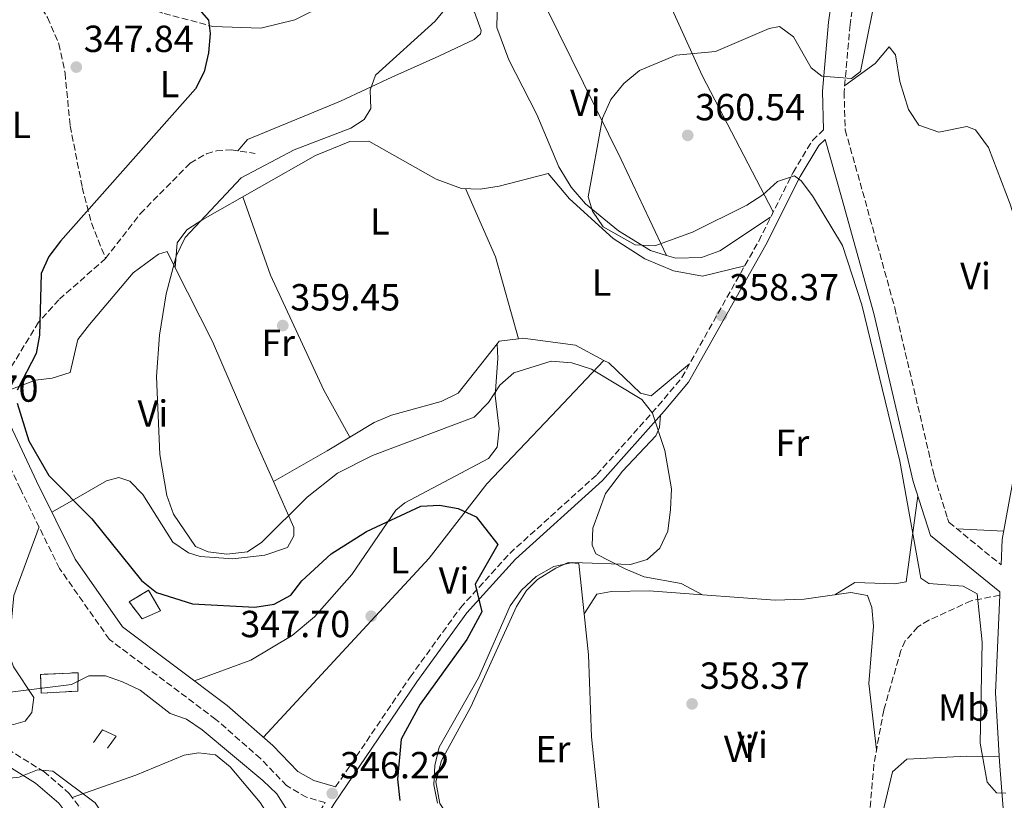
# Model space of a CAD drawing. Units: metres. Extents: x 584015 to 587475, y 4691926 to 4694280.
# Drawn here: x 587035 to 587296, y 4692722 to 4692929 of the extents above; entities that cross this region are included whole.
import ezdxf
from ezdxf.enums import TextEntityAlignment as Align

# ---------------------------------------------------------------- set-up
doc = ezdxf.new("R2010")
doc.units = ezdxf.units.M
doc.header["$MEASUREMENT"] = 0
doc.linetypes.add('DGN Style 3', pattern=[2.435890702152634, 1.739921930109024, -0.6959687720436097])
for name, color, linetype, lineweight in [('Camino', 7, 'DGN Style 3', 0), ('construcción   en ruinas', 1, 'Continuous', 0), ('contrucción  en ruinas', 1, 'DGN Style 3', 13), ('Cota de punto acotado terreno', 7, 'Continuous', 0), ('Curva de nivel directora', 30, 'Continuous', 30), ('Curva de nivel intermedia', 30, 'Continuous', 0), ('Estanque', 4, 'Continuous', 0), ('Etiqueta de uso rústico', 92, 'Continuous', 0), ('Línea  de muro-pared o tapia', 1, 'Continuous', 13), ('Línea de cambio de uso (parcela vista)', 92, 'Continuous', 0), ('Margen derecho', 7, 'Continuous', 0), ('Punto acotado terreno (símbolo)', 7, 'Continuous', 0), ('Senda', 7, 'DGN Style 3', 0)]:
    doc.layers.add(name, color=color, linetype=linetype, lineweight=lineweight)
doc.styles.add('Style-Arial', font='arial.ttf')

# ---------------------------------------------------------------- blocks, each defined once
blk = doc.blocks.new('5PATER')
at = {"layer": 'Estanque', "linetype": 'Continuous', "lineweight": 0}
h = blk.add_hatch(color=51, dxfattribs=at)
edge = h.paths.add_edge_path()
edge.add_ellipse((0, 0), major_axis=(-0.1095731443231308, -0.1110710700762829), ratio=0.9994222409660317, start_angle=0, end_angle=360)

msp = doc.modelspace()

# ---------------------------------------------------------------- linework, layer by layer
at = {"layer": 'Camino', "color": 7, "linetype": 'DGN Style 3', "lineweight": 0}
for points in [[(587268.2699999989, 4693031.989999999, 354.7599999999949), (587268.28, 4693028.320000002, 355.2400000000052), (587267.14, 4693014.960000001, 356.3899999999995), (587264.089999999, 4692989.120000003, 357.1000000000058), (587255.0799999969, 4692927.449999999, 359.5700000000071), (587253.4999999988, 4692909.59, 359.9400000000024), (587253.7899999993, 4692899.500000001, 360.4299999999931), (587258.4099999995, 4692883.170000004, 361.3300000000018), (587266.949999998, 4692852.27, 360.6399999999995), (587277.4100000008, 4692807.699999999, 360.4499999999972), (587280.9400000002, 4692796.390000002, 360.4499999999972), (587281.2999999999, 4692795.390000001, 360.4499999999972), (587295.1400000001, 4692784.100000002, 360.6199999999956)], [(587118.6399999991, 4692725.170000002, 346.5800000000016), (587138.4200000004, 4692754.350000002, 348.3099999999976), (587151.7499999988, 4692772.719999999, 349.9700000000012), (587164.8400000003, 4692787.149999999, 350.8500000000058), (587187.9099999996, 4692808.039999999, 353.550000000003), (587204.1799999995, 4692826.280000003, 355.5800000000019), (587210.4800000004, 4692833.809999999, 357.5599999999978), (587230.8500000018, 4692870.010000002, 359.4700000000012), (587239.9600000002, 4692888.210000001, 360.6499999999942), (587245.1200000013, 4692896.730000001, 360.4799999999961), (587248.019999998, 4692899.489999999, 360.3399999999967)], [(587017.1799999997, 4692744.230000001, 343.8899999999995), (587041.2800000017, 4692729.250000002, 340.7100000000065), (587048.0199999985, 4692723.449999999, 340.0299999999988), (587054.8299999969, 4692714.350000001, 339.9900000000052), (587058.839999999, 4692706.330000003, 340.0700000000071), (587062.3299999982, 4692693.84, 340.8999999999942), (587073.8099999981, 4692693.330000003, 341.8800000000047), (587093.909999999, 4692693.84, 344.4100000000036), (587104.4799999993, 4692695.02, 345.1699999999984), (587105.1599999988, 4692698.850000003, 345.949999999997), (587108.2399999988, 4692708.170000002, 345.7400000000054), (587115.8799999986, 4692721.010000003, 346.6300000000046), (587110.969999998, 4692722.430000001, 346.7799999999989), (587105.6700000007, 4692725.520000001, 346.6499999999941), (587098.7500000005, 4692732.730000001, 345.929999999993), (587086.8999999973, 4692743.109999999, 345.5899999999966), (587058.6600000003, 4692764.310000001, 348.1300000000047), (587045.4300000002, 4692783.160000003, 349.1399999999995), (587035.0399999989, 4692804.239999999, 350.0399999999936), (587026.7399999974, 4692822.080000003, 349.7400000000052)]]:
    msp.add_polyline3d(points, dxfattribs=at)
at = {"layer": 'construcción   en ruinas', "color": 1, "linetype": 'Continuous', "lineweight": 0}
for points in [[(587072.1900000004, 4692771.939999999, 352.179999999993), (587067.3799999999, 4692769.789999999, 350.8300000000018), (587063.9100000003, 4692774.27, 351), (587069.0099999999, 4692777.369999999, 352.179999999993)], [(587050.2800000003, 4692750.630000001, 347.9600000000065), (587040.5899999999, 4692750.029999999, 348.1300000000047), (587040.4100000003, 4692755.029999999, 348.9700000000012), (587050.4199999999, 4692755.5, 349.1399999999995)]]:
    msp.add_polyline3d(points, close=True, dxfattribs=at)
at = {"layer": 'contrucción  en ruinas', "color": 1, "linetype": 'DGN Style 3', "lineweight": 13}
for points in [[(587067.3799999999, 4692769.789999999, 350.8300000000018), (587063.9100000003, 4692774.27, 351), (587069.0099999999, 4692777.369999999, 352.179999999993), (587072.1900000004, 4692771.939999999, 352.179999999993), (587067.3799999999, 4692769.789999999, 350.8300000000018)], [(587050.4199999999, 4692755.5, 349.1399999999995), (587040.4100000003, 4692755.029999999, 348.9700000000012), (587040.5899999999, 4692750.029999999, 348.1300000000047), (587050.2800000003, 4692750.630000001, 347.9600000000065), (587050.4199999999, 4692755.5, 349.1399999999995)]]:
    msp.add_polyline3d(points, dxfattribs=at)
at = {"layer": 'Curva de nivel directora', "color": 30, "linetype": 'Continuous', "lineweight": 30, "elevation": 350, "flags": 128}
for points in [[(587081.4399999991, 4692932.670000001), (587084.9699999985, 4692928.590000002), (587085.4099999986, 4692925.109999999), (587084.9799999995, 4692919.920000002), (587083.7500000001, 4692914.890000002), (587081.4799999992, 4692910.439999999), (587045.6600000004, 4692869.990000002), (587042.6399999985, 4692865.920000002), (587040.5300000008, 4692861.370000001), (587040.1199999994, 4692845.070000002), (587039.2299999997, 4692840.160000001), (587034.1799999983, 4692830.460000001)], [(587034.1600000004, 4692827.040000001), (587037.2800000008, 4692817.050000002), (587042.5800000003, 4692807.78), (587053.9899999987, 4692796.28), (587067.1499999994, 4692779.95), (587071.1199999992, 4692776.74), (587080.7399999994, 4692773.800000001), (587097.2199999995, 4692772.9), (587102.3800000004, 4692773.640000002), (587106.7799999992, 4692776.020000001), (587109.6699999993, 4692779.84), (587117.4999999992, 4692787.050000001), (587126.8499999989, 4692793.000000001), (587141.2500000002, 4692799.670000001), (587146.2399999991, 4692799.930000001), (587151.1799999989, 4692799.040000001), (587155.9299999987, 4692796.890000001), (587161.7099999988, 4692789.470000002), (587155.6400000004, 4692778.950000001), (587157.3999999993, 4692771.61), (587153.4800000011, 4692764.29), (587141.0899999993, 4692747.15), (587136.0600000002, 4692737.87), (587135.0999999989, 4692727.210000001), (587135.7099999991, 4692721.54)]]:
    msp.add_lwpolyline(points, dxfattribs=at)
at = {"layer": 'Curva de nivel intermedia', "color": 30, "linetype": 'Continuous', "lineweight": 0, "flags": 128}
for points, elevation in [([(587262.7100000001, 4692939.350000001), (587257.8600000017, 4692915.02), (587255.4900000002, 4692913.130000001), (587247.6100000013, 4692913.73), (587244.7500000002, 4692915.960000001), (587240.0800000009, 4692924.220000001), (587236.4000000019, 4692926.910000001), (587233.6000000011, 4692926.430000001), (587219.3600000008, 4692920.33), (587209.0000000007, 4692919.329999999), (587199.2500000009, 4692915.27), (587195.1100000013, 4692911.83), (587191.62, 4692907.619999999), (587189.4500000018, 4692902.63), (587185.6000000007, 4692881.74), (587186.800000001, 4692877.980000001), (587189.6100000006, 4692873.81), (587198.0999999997, 4692869.04), (587203.3500000002, 4692868.779999998), (587213.2600000009, 4692872.350000001), (587227.7400000005, 4692879.509999999), (587231.9600000005, 4692882.24), (587235.8699999999, 4692885.84), (587240.3800000005, 4692887.31), (587242.1399999995, 4692886.019999998), (587245.1000000011, 4692881.99), (587253.100000001, 4692868.850000001), (587258.1700000003, 4692853.099999999), (587268.28, 4692811.609999999), (587273.8900000004, 4692780.56), (587275.9600000001, 4692779.140000001), (587285.0599999995, 4692778.470000001), (587288.8000000012, 4692776.460000001), (587290.14, 4692763.590000001), (587289.6000000014, 4692736.779999999), (587291.4200000009, 4692726.429999999), (587293.940000002, 4692723.65), (587296.4299999998, 4692723.539999999)], 359.9999999999999), ([(587147.8399999995, 4692931.800000002), (587145.05, 4692928.350000001), (587129.2300000016, 4692914), (587127.8500000003, 4692910.009999998), (587128, 4692905.220000001), (587126.240000001, 4692902.23), (587122.7100000016, 4692900.010000001), (587107.6799999999, 4692894.25), (587093.6299999997, 4692886.800000001), (587078.7700000001, 4692870.939999999), (587076.3499999995, 4692866.039999999), (587073.75, 4692856.02), (587071.9200000016, 4692845.069999999), (587071.1100000002, 4692834.059999999), (587072.0199999999, 4692813.41), (587073.9199999998, 4692802.529999999), (587075.6900000002, 4692797.529999999), (587081.4800000014, 4692789.009999999), (587084.85, 4692787.529999999), (587089.8200000009, 4692786.960000002), (587095.2600000014, 4692787.560000001), (587099.1100000005, 4692790.119999997), (587111.130000001, 4692802.050000002), (587119.1700000011, 4692808.46), (587128.3900000012, 4692813.08), (587155.3899999999, 4692823.259999999), (587159.220000001, 4692827.159999999), (587162.1600000003, 4692831.789999999), (587165.9300000012, 4692835.080000001), (587175.7900000004, 4692838.13), (587181.2900000013, 4692837.689999999), (587186.4700000001, 4692836.07), (587199.860000001, 4692827.960000002), (587202.7100000009, 4692824.390000001), (587206.0000000012, 4692814.460000001), (587207.7100000011, 4692804.26), (587207.4800000008, 4692798.759999999), (587206.740000001, 4692793.05), (587204.6300000009, 4692788.52), (587201.2500000015, 4692785.550000001), (587196.8300000002, 4692784.159999998), (587181.5400000016, 4692784.730000001), (587176.5100000001, 4692783.66), (587171.8299999997, 4692781.060000001), (587167.9500000017, 4692777.42), (587164.9400000009, 4692773.189999999), (587156.5000000009, 4692754.140000001), (587146.1299999995, 4692735.710000001), (587144.9500000017, 4692730.850000001), (587144.7400000015, 4692725.769999999), (587145.6400000001, 4692720.850000001)], 355.0000000000001), ([(587032.3299999998, 4692750.309999999), (587048.6399999999, 4692752.32), (587053.1900000008, 4692754.640000001), (587057.6100000021, 4692754.690000001), (587062.1300000015, 4692753.060000001), (587066.8099999997, 4692750.850000001), (587074.7900000016, 4692744.649999999), (587079.0800000009, 4692743.13), (587083.2300000016, 4692740.34), (587099.3400000005, 4692726.890000002), (587103.0199999998, 4692723.390000001), (587105.7900000013, 4692718.980000001), (587106.4700000008, 4692714.699999998), (587104.3300000017, 4692704.869999998), (587102.13, 4692699.859999998), (587099.2100000009, 4692695.8), (587095.4000000021, 4692693.52), (587093.4300000007, 4692690.220000001), (587092.3900000014, 4692685.300000001), (587096.4900000007, 4692678.059999999), (587096.9400000023, 4692673.680000001), (587095.6400000014, 4692669.220000002), (587094.2063282939, 4692667.102655664)], 345.0000000000001), ([(586940.6768993239, 4692667.102655664), (586940.8600000017, 4692667.33), (586943.1500000006, 4692672.140000001), (586944.6000000011, 4692692.439999998), (586948.7600000009, 4692702.55), (586954.3399999999, 4692710.9), (586966.6800000003, 4692722.689999999), (586972.4100000013, 4692731.649999999), (586975.8600000002, 4692735.269999999), (586980.8899999993, 4692737.709999999), (586985.9400000009, 4692739.46), (587001.3400000012, 4692739.150000001), (587006.4199999997, 4692737.819999998), (587015.9800000017, 4692732.759999999), (587030.5400000017, 4692727.309999999), (587034.7400000016, 4692727.74), (587039.5499999995, 4692729.679999999), (587043.6199999996, 4692729.369999997), (587054.8499999993, 4692720.970000001), (587060.8100000005, 4692711.989999999), (587062.6800000013, 4692707.140000001), (587064.9500000001, 4692696.899999999)], 340.0000000000001)]:
    msp.add_lwpolyline(points, dxfattribs=dict(at, elevation=elevation))
at = {"layer": 'Línea  de muro-pared o tapia', "color": 1, "linetype": 'Continuous', "lineweight": 13}
msp.add_polyline3d([(587054.4000000004, 4692737, 343.3999999999942), (587056.7999999998, 4692740.300000001, 344.070000000007), (587060.4800000004, 4692738.630000001, 343.8999999999942), (587058.1900000004, 4692735.430000001, 342.8899999999995)], dxfattribs=at)
at = {"layer": 'Línea de cambio de uso (parcela vista)', "color": 92, "linetype": 'Continuous', "lineweight": 0, "extrusion": (-0.8209972948613171, -0.3894521564543332, 0.4174810889890331), "elevation": -2309591.304457127, "flags": 128}
msp.add_lwpolyline([(-3988333.914090663, 1061501.437703099), (-3988362.109117507, 1061501.580766881), (-3988429.718516224, 1061499.060863439)], dxfattribs=at)
at = {"layer": 'Línea de cambio de uso (parcela vista)', "color": 92, "linetype": 'Continuous', "lineweight": 0, "extrusion": (-0.3021680599073969, -0.1047959834106913, 0.9474767888622844), "elevation": -668875.2410558579, "flags": 128}
msp.add_lwpolyline([(-4241414.264747591, 1982654.680542183), (-4241394.499072161, 1982656.337700838), (-4241372.018841069, 1982654.899724865)], dxfattribs=at)
at = {"layer": 'Línea de cambio de uso (parcela vista)', "color": 92, "linetype": 'Continuous', "lineweight": 0, "extrusion": (0.01793010115641589, -0.3334997905401354, 0.9425796524337913), "elevation": -1554196.833013346, "flags": 128}
msp.add_lwpolyline([(838254.2774538004, 4387406.288248775), (838254.2774538004, 4387406.298129563)], dxfattribs=at)
at = {"layer": 'Línea de cambio de uso (parcela vista)', "color": 92, "linetype": 'Continuous', "lineweight": 0, "extrusion": (-0.004896895201091354, 0.04006607666048448, 0.9991850328735044), "elevation": 185506.1841032687, "flags": 128}
msp.add_lwpolyline([(-1152155.326203227, -4583195.032034906), (-1152150.179387434, -4583195.032034906), (-1152149.53796939, -4583194.395332366)], dxfattribs=at)
at = {"layer": 'Línea de cambio de uso (parcela vista)', "color": 92, "linetype": 'Continuous', "lineweight": 0, "extrusion": (0.005767845780040707, -0.02114876755455775, 0.9997597019214073), "elevation": -95503.3456528954, "flags": 128}
msp.add_lwpolyline([(1801246.575815201, 4371949.339344137), (1801246.575815201, 4371949.334782341)], dxfattribs=at)
at = {"layer": 'Línea de cambio de uso (parcela vista)', "color": 92, "linetype": 'Continuous', "lineweight": 0, "extrusion": (-0.01362825129282673, 0.0007011319001774782, 0.9999068852552012), "elevation": -4352.292037914387, "flags": 128}
msp.add_lwpolyline([(587233.7810281449, 4692797.87498766), (587246.2221896574, 4692797.234987503)], dxfattribs=at)
at = {"layer": 'Línea de cambio de uso (parcela vista)', "color": 92, "linetype": 'Continuous', "lineweight": 0}
for points in [[(587166.6421999997, 4693041.535700001, 356.1402999999991), (587186.8899999997, 4693001.49, 358.6199999999953), (587202.0099999999, 4692970.92, 359.0099999999948), (587202.8899999997, 4692968.039999999, 359.0099999999948), (587195.3399999999, 4692961.100000001, 359.0099999999948), (587195.5999999996, 4692958.59, 359.0099999999948), (587215.8899999997, 4692913.930000001, 359.9900000000052), (587234.7199999997, 4692877.74, 359.9700000000012)], [(587206.4401000004, 4692866.200200001, 360.3899999999995), (587202.1600000003, 4692867.480000001, 360.3899999999995), (587193.6600000003, 4692872.720000001, 360.3899999999995), (587184.9299999997, 4692879.859999999, 360.3899999999995), (587181.0899999999, 4692884.32, 360.3899999999995), (587177.8499999996, 4692889.710000001, 360.3899999999995), (587172.0099999999, 4692903.57, 359.8800000000047), (587164.5999999996, 4692918.09, 359.3699999999953), (587161.4199999999, 4692926.67, 358.6999999999971), (587161.7400000002, 4692941.710000001, 358.5299999999988), (587164.4829000002, 4692952.334200001, 358.2348999999958)], [(587086.0700000003, 4692926.949999999, 349.8899999999995), (587098.7999999998, 4692926.480000001, 351.8600000000006), (587107.8600000005, 4692928.689999999, 352.7599999999948), (587124.4199999999, 4692937, 354.4700000000012), (587134.3499999996, 4692942.680000001, 354.6199999999953), (587140.3600000005, 4692941.810000001, 354.7899999999936), (587146.8799999999, 4692938.960000001, 354.9600000000065), (587150.9800000004, 4692936.119999999, 355.2100000000065), (587153.3499999996, 4692933.939999999, 355.4700000000012), (587155.5, 4692930.75, 355.9700000000012), (587157.25, 4692925.869999999, 356.3000000000029), (587157.04, 4692925, 356.3099999999977), (587155.4199999999, 4692923.49, 356.3099999999977), (587145.9900000002, 4692919.07, 356.3099999999977), (587133.5599999996, 4692913.460000001, 354.7899999999936), (587119.9500000002, 4692907.15, 354.1999999999971), (587095.2999999998, 4692896.99, 353.7299999999959), (587092.6900000004, 4692893.960000001, 353.0399999999936)], [(587253.6600000003, 4692911.300000001, 360.4400000000023), (587261.7699999996, 4692917.119999999, 361.6199999999953), (587265.4500000002, 4692921.51, 361.7899999999936), (587267.1399999997, 4692919.439999999, 361.7899999999936), (587268.25, 4692912.310000001, 362.1300000000047), (587270.54, 4692904.890000001, 362.4700000000012), (587273.3200000003, 4692900.779999999, 362.6199999999953), (587278.6200000001, 4692898.890000001, 362.7799999999988), (587286.0499999998, 4692900.41, 362.9799999999959), (587288.3700000001, 4692899.49, 363.3099999999977), (587291.8200000003, 4692894.800000001, 363.6499999999942), (587297.54, 4692879.850000001, 363.320000000007), (587303.6500000004, 4692860.560000001, 362.8099999999977)], [(587076.1294, 4692862.889699999, 355.6499999999942), (587076.6100000005, 4692869.57, 355.820000000007), (587079.2300000004, 4692872.960000001, 355.820000000007), (587083.4299999997, 4692875.74, 355.9100000000035), (587113.2800000003, 4692892.74, 356.1600000000035), (587122.4400000004, 4692896.42, 356.1600000000035), (587127.5, 4692896.49, 356.2799999999988), (587145.3499999996, 4692886.430000001, 357.3399999999965), (587152.0099999999, 4692884, 357.8500000000058), (587157, 4692883.789999999, 357.8600000000006), (587162, 4692884.59, 357.820000000007), (587175.0599999996, 4692887.980000001, 358.3500000000058), (587180.6500000004, 4692881.189999999, 358.8600000000006), (587192.25, 4692870.699999999, 359.1999999999971), (587200.6399999997, 4692865.300000001, 359.2200000000012), (587208.2699999996, 4692862.09, 359.0800000000018), (587215.9100000003, 4692860.710000001, 359.0099999999948), (587227.1500000004, 4692863.439999999, 359.1199999999953)], [(587094.04, 4692881.779999999, 356), (587101.4000000004, 4692860.939999999, 359.6199999999953), (587115.5499999998, 4692830.439999999, 358.5599999999977), (587122.4500000002, 4692817.99, 358.6600000000035)], [(587234.0199999996, 4692876.359999999, 359.8800000000047), (587220.54, 4692867.4, 360.6499999999942), (587215.6900000004, 4692865.640000001, 360.3899999999995), (587208.8499999996, 4692865.480000001, 360.3899999999995), (587206.4401000004, 4692866.200200001, 360.3899999999995)], [(587076.1294, 4692862.889699999, 355.6530999999959), (587073.9400000004, 4692867.220000001, 355.0899999999965), (587071.7199999997, 4692866.51, 354.2400000000052), (587064.9699999997, 4692861.58, 353.570000000007), (587053.4199999999, 4692847.850000001, 352.6499999999942), (587050.25, 4692843.880000001, 352.2200000000012), (587048.2199999997, 4692835.130000001, 351.7100000000065), (587043.4600000001, 4692833.630000001, 351.3699999999953), (587039.0700000003, 4692833.08, 351.3699999999953), (587029.0499999998, 4692829.380000001, 349.8800000000047)], [(587102.1695999998, 4692806.209799999, 356.5727999999945), (587097.3300000001, 4692817.08, 358.5), (587085.9900000002, 4692843.380000001, 358.1900000000023), (587076.1294, 4692862.889699999, 355.6530999999959)], [(587081.25, 4692753.310000001, 346.3800000000047), (587096.1799999997, 4692758.84, 345.820000000007), (587107.1500000004, 4692765.33, 346.570000000007), (587113.04, 4692770.33, 347.2299999999959), (587122.9299999997, 4692781.529999999, 348.6900000000023), (587134.5899999999, 4692798.630000001, 350.8000000000029), (587137.0099999999, 4692800.59, 351.1100000000006), (587159.2000000002, 4692812.32, 352.5200000000041), (587161.4800000004, 4692815.310000001, 352.8000000000029), (587162, 4692820.230000001, 353.5800000000018), (587160.9500000002, 4692829.01, 355.1699999999983), (587161.6500000004, 4692838.82, 356.5200000000041), (587161.4505000003, 4692842.7707, 357.9367000000057)], [(587161.4505000003, 4692842.7707, 357.9456999999966), (587151.1399999997, 4692829.699999999, 358.4199999999983), (587146.6299999999, 4692827.460000001, 358.5899999999965), (587133.4800000004, 4692823.810000001, 358.929999999993), (587128.8799999999, 4692821.84, 358.8800000000047), (587116.3700000001, 4692814.34, 358.4600000000065), (587102.1695999998, 4692806.209799999, 356.570000000007)], [(587189.7703, 4692838.3706, 357.6270999999979), (587182.25, 4692842.430000001, 357.8999999999942), (587168.3099999996, 4692844.25, 357.9199999999983), (587167.1188000003, 4692844.1044, 357.9199999999983)], [(587189.7703, 4692838.3706, 357.6300000000047), (587175.9100000003, 4692823.619999999, 354.1300000000047), (587158.7400000002, 4692805.640000001, 351.3800000000047), (587143.4699999997, 4692785.91, 349.1600000000035), (587099.5199999996, 4692738.390000001, 345.8600000000006)], [(587212.5199999996, 4692837.430000001, 357.75), (587202.3700000001, 4692828.949999999, 357.5800000000018), (587199.4900000002, 4692829.689999999, 357.5800000000018), (587191.0700000003, 4692837.67, 357.5800000000018), (587189.7703, 4692838.3706, 357.6270999999979)], [(587215.9400000004, 4692776.130100001, 356.8999999999942), (587210.3099999996, 4692779.130000001, 355.7100000000065), (587200.4800000004, 4692780.970000001, 355.5399999999936), (587195.6299999999, 4692782.92, 355.5500000000029), (587187.6799999997, 4692787.050000001, 355.3800000000047), (587186.6500000004, 4692789.289999999, 355.2100000000065), (587186.8700000001, 4692793.83, 355.2100000000065), (587190.2100000001, 4692803.01, 355.1600000000035), (587194.6900000004, 4692808.930000001, 355.2100000000065), (587203.5700000003, 4692818.32, 355.1600000000035), (587204.5, 4692820.529999999, 355.3800000000047), (587204.8499999996, 4692823.779999999, 355.8800000000047)], [(587043.3899999997, 4692798.08, 349.679999999993), (587048.7000000002, 4692801.060000001, 351.0299999999988), (587057.8600000005, 4692806.359999999, 351.8800000000047), (587061.1799999997, 4692807.32, 353.0599999999977), (587064.04, 4692806.350000001, 353.570000000007), (587067.5199999996, 4692802.74, 353.9900000000052), (587075.4500000002, 4692790.140000001, 354.4100000000035), (587079.6399999997, 4692787.289999999, 354.4100000000035), (587082.7699999996, 4692786.359999999, 354.4100000000035), (587091.4000000004, 4692785.74, 354.4100000000035), (587099.9199999999, 4692786.65, 354.4100000000035), (587105.9199999999, 4692788.710000001, 354.2400000000052), (587107.5499999998, 4692791.850000001, 354.2400000000052), (587107.5999999996, 4692794.01, 354.4100000000035), (587102.1695999998, 4692806.209799999, 356.5727999999945)], [(587273.04, 4692802.439999999, 360.4400000000023), (587269.9800000004, 4692779.57, 359.6000000000058), (587266.9199999999, 4692779.029999999, 359.6000000000058), (587256.3300000001, 4692779.460000001, 359.429999999993), (587251.0800000001, 4692776.180000001, 358.75)], [(587040, 4692794.16, 349.6100000000006), (587033.3200000003, 4692775.99, 348.1900000000023), (587031.8600000005, 4692760.810000001, 346.9100000000035), (587033.2199999997, 4692757.029999999, 346.0599999999977), (587038.5999999996, 4692748.949999999, 346.0599999999977), (587038.0999999996, 4692744.970000001, 346.0599999999977), (587036.2999999998, 4692742.609999999, 346.0599999999977), (587033.2000000002, 4692741.74, 346.0599999999977), (587028.1900000004, 4692741.369999999, 346.0599999999977), (587023.04, 4692743.42, 346.0599999999977), (587002.2599999999, 4692756.42, 344.8899999999995), (586985.7000000002, 4692768.609999999, 343.6600000000035), (586968.7699999996, 4692785.560000001, 342.8999999999942), (586961.7199999997, 4692795.430000001, 342.5099999999948), (586959.7709999997, 4692798.740499999, 342.4005999999936)], [(587190.1393999998, 4692698.84, 356.122000000003), (587190.2199999997, 4692697.439999999, 356.070000000007), (587190.1600000003, 4692695.17, 355.3899999999995), (587188.3099999996, 4692693.460000001, 355.3899999999995), (587176.7999999998, 4692696.199999999, 355.3899999999995), (587169.5199999996, 4692699.310000001, 355.3899999999995), (587158.2100000001, 4692706.140000001, 355.5599999999977), (587151.29, 4692713.33, 355.5599999999977), (587146.25, 4692720.76, 355.5599999999977), (587145.2599999999, 4692726.58, 355.7299999999959), (587146.75, 4692732.220000001, 355.7299999999959), (587154.4900000002, 4692746.41, 355.7299999999959), (587166.5899999999, 4692773.07, 355.5599999999977), (587169.2400000002, 4692777.32, 355.4499999999971), (587172.2000000002, 4692780.26, 355.3899999999995), (587177.0800000001, 4692783.27, 355.3899999999995), (587180.3300000001, 4692784.77, 355.3899999999995), (587183.1299999999, 4692784.460000001, 355.3899999999995), (587185.7199999997, 4692760.210000001, 357.0800000000018), (587186.5499999998, 4692738.470000001, 356.9100000000035), (587189.5800000001, 4692708.470000001, 356.4799999999959), (587190.1393999998, 4692698.84, 356.122000000003)], [(587184.5599999996, 4692771.140000001, 356.320000000007), (587187.9600000001, 4692776.32, 356.4900000000052), (587191.8099999996, 4692777.02, 356.320000000007), (587201.8099999996, 4692777.17, 356.4499999999971), (587215.9400000004, 4692776.130100001, 356.8810999999987)], [(587215.9400000004, 4692776.130100001, 356.8810999999987), (587235.2400000002, 4692774.710000001, 357.4700000000012), (587242.9400000004, 4692774.980000001, 357.6699999999983), (587255.3200000003, 4692776.800000001, 358.3500000000058), (587259.7000000002, 4692775.939999999, 358.3500000000058), (587260.8899999997, 4692772.82, 358.5200000000041), (587261.2599999999, 4692767.83, 358.5099999999948), (587260.0899999999, 4692752.609999999, 358.6900000000023), (587262.0899999999, 4692735.01, 358.0800000000018)], [(587048.8300000001, 4692722.359999999, 340.0200000000041), (587065.6299999999, 4692728.310000001, 341.7100000000065), (587078.4800000004, 4692733.57, 342.3899999999995), (587082.3200000003, 4692734.27, 342.5500000000029), (587086.8300000001, 4692733.730000001, 342.7200000000012), (587090.7100000001, 4692730.51, 342.9499999999971), (587098.6100000005, 4692721.060000001, 343.2299999999959), (587102.7999999998, 4692714.480000001, 344.070000000007), (587103.7800000003, 4692711.480000001, 344.2400000000052), (587104.04, 4692707.67, 344.2400000000052), (587102.9299999997, 4692704.17, 344.070000000007), (587101.4400000004, 4692700.050000001, 343.9100000000035), (587098.04, 4692694.300000001, 344.7100000000065)], [(587261.3799999999, 4692708.42, 359.1600000000035), (587266.3499999996, 4692729.15, 359.1600000000035), (587270.1699999999, 4692732.550000001, 359.320000000007), (587286.0599999996, 4692733.369999999, 359.3300000000018), (587294.5899999999, 4692733.180000001, 359.8500000000058)]]:
    msp.add_polyline3d(points, dxfattribs=at)
at = {"layer": 'Margen derecho', "color": 7, "linetype": 'Continuous', "lineweight": 0}
for points in [[(587248.019999998, 4692899.489999999, 360.3399999999967), (587247.7299999997, 4692909.760000003, 359.9400000000024), (587249.3500000002, 4692928.120000003, 359.5700000000071), (587258.3700000015, 4692989.88, 357.1000000000058), (587261.3999999979, 4693015.54, 356.3899999999995), (587262.5100000009, 4693028.550000001, 355.2400000000052), (587262.3700000001, 4693068.84, 353.2299999999959), (587229.1099999985, 4693116.760000003, 349.7700000000042), (587223.0100000009, 4693127.38, 349.3999999999943), (587214.2699999991, 4693150.850000001, 348.4900000000054), (587210.8599999984, 4693163.920000004, 347.6499999999943), (587209.5799999974, 4693172.730000001, 346.6300000000046), (587207.9799999993, 4693177.059999999, 346.1300000000047)], [(587295.1400000001, 4692784.100000002, 360.6199999999956), (587295.4299999987, 4692790.800000002, 360.9900000000054), (587301.5300000005, 4692824.130000001, 362.550000000003), (587302.9499999998, 4692837.620000003, 363.2799999999988), (587303.6600000006, 4692854.469999999, 363.8600000000007), (587303.6000000003, 4692884.260000002, 363.0299999999988), (587316.8099999981, 4692929.280000002, 363.0299999999988), (587319.9899999987, 4692943.120000003, 362.570000000007), (587320.3700000008, 4692948.65, 362.3500000000058), (587317.0899999996, 4692960.370000001, 362.0099999999949), (587312.8099999992, 4692970.220000001, 360.6600000000035), (587304.0599999985, 4692982.770000001, 360.3200000000069), (587295.0599999975, 4692994.800000002, 358.800000000003), (587287.5399999983, 4693003.370000003, 357.9600000000065), (587268.2699999989, 4693031.989999999, 354.7599999999949)], [(587107.9956401142, 4692667.102655664, 347.323802512914), (587108.489999997, 4692671.020000001, 347.300000000003), (587105.8899999997, 4692690.559999999, 345.949999999997), (587107.260000002, 4692698.320000002, 345.949999999997), (587110.2199999992, 4692707.260000002, 345.7400000000054), (587118.1700000019, 4692720.630000001, 346.2899999999937), (587140.1900000006, 4692753.109999999, 348.3099999999976), (587153.4299999997, 4692771.350000001, 349.9700000000012), (587166.3700000015, 4692785.620000003, 350.8500000000058), (587189.4499999996, 4692806.510000003, 353.550000000003), (587205.8200000002, 4692824.859999999, 355.5800000000019), (587212.2699999987, 4692832.580000003, 357.5599999999978), (587232.7600000007, 4692868.989999998, 359.4700000000012), (587241.8500000013, 4692887.170000002, 360.6499999999942), (587246.8299999967, 4692895.360000002, 360.4799999999961), (587248.510000002, 4692896.970000001, 360.3899999999994), (587252.8500000006, 4692881.620000001, 361.3300000000018), (587261.36, 4692850.840000001, 360.6399999999995), (587271.8399999985, 4692806.180000001, 360.4499999999972), (587276.4200000005, 4692791.930000001, 360.4499999999972), (587294.8200000006, 4692776.920000004, 360.6600000000035), (587294.7899999992, 4692776.09, 360.6499999999942)], [(587118.6399999991, 4692725.170000002, 346.5800000000016), (587112.8599999989, 4692726.850000003, 346.7799999999989), (587108.6499999978, 4692729.31, 346.6499999999941), (587102.0399999984, 4692736.190000001, 345.929999999993), (587089.8999999991, 4692746.809999999, 345.5899999999966), (587062.1299999993, 4692767.670000002, 348.1300000000047), (587049.5399999986, 4692785.600000002, 349.1399999999995), (587039.3399999995, 4692806.300000001, 350.0399999999936), (587031.1299999995, 4692823.940000002, 349.7400000000052), (587028.7299999989, 4692830.230000001, 349.9100000000036)], [(587294.7899999992, 4692776.09, 360.6499999999942), (587293.6499999971, 4692750.120000001, 360.4900000000052), (587294.6700000007, 4692731.890000002, 359.8099999999977), (587296.6199999999, 4692706.969999999, 359.9900000000054), (587295.9899999973, 4692684.680000001, 358.800000000003), (587294.4447389595, 4692667.102655664, 358.3537392684916)], [(587059.2699999983, 4692690.890000002, 340.9199999999983), (587055.3299999976, 4692704.980000002, 340.0700000000071), (587051.6299999984, 4692712.370000001, 339.9900000000052), (587045.2699999993, 4692720.880000001, 340.0299999999988), (587039.0599999977, 4692726.220000001, 340.7100000000065), (587015.1700000003, 4692741.070000002, 343.8899999999995), (586999.9499999988, 4692750.969999999, 343.5599999999977), (586975.079999998, 4692769.680000002, 342.5399999999937), (586971.8599999992, 4692771.59, 342.3699999999954), (586969.4299999997, 4692771.760000003, 342.199999999997), (586966.7499999995, 4692771.61, 341.8699999999953), (586962.9499999998, 4692770.430000001, 341.2100000000065), (586937.1499999991, 4692753.370000001, 338.7799999999989), (586924.5100000014, 4692744.660000001, 338.4499999999971), (586891.129999999, 4692719.989999999, 339.1600000000036), (586887.9400000017, 4692718.670000004, 339.3300000000017), (586883.079999998, 4692719.45, 339.6699999999984), (586880.0200000001, 4692722.980000001, 340.0099999999948), (586878.2099999996, 4692727.080000003, 340.1799999999931)]]:
    msp.add_polyline3d(points, dxfattribs=at)
at = {"layer": 'Senda', "color": 7, "linetype": 'DGN Style 3', "lineweight": 0}
for points in [[(587027.39, 4692955.600000001, 348.0299999999988), (587034.4399999998, 4692942.09, 347.3600000000006), (587042.2199999982, 4692929.300000003, 347.1999999999972), (587045.2800000005, 4692922.34, 347.1699999999983), (587046.8899999998, 4692914.630000001, 347.1900000000023), (587048.2600000021, 4692900.550000002, 347.8699999999953), (587051.4800000008, 4692884.25, 350.0399999999936), (587053.8700000002, 4692874.82, 350.3899999999995), (587057.6599999989, 4692865.399999999, 351.4100000000034)], [(587027.39, 4692955.600000001, 348.0299999999988), (587029.2299999996, 4692953.690000002, 348.0299999999988), (587059.6200000015, 4692934.980000002, 348.0899999999966), (587073.1599999999, 4692930.390000001, 348.6000000000059), (587086.0700000003, 4692926.950000001, 349.8899999999995)], [(587057.6599999989, 4692865.399999999, 351.4100000000034), (587066.8399999988, 4692877.27, 352), (587080.0799999977, 4692890.680000001, 352.0899999999965), (587084.4299999997, 4692893.190000003, 352.1699999999984), (587087.0300000014, 4692893.969999999, 352.2599999999949), (587090.9600000009, 4692894.230000001, 352.7599999999949), (587097.2799999998, 4692893.24, 353.7799999999989)], [(587057.6599999989, 4692865.399999999, 351.4100000000034), (587045.2499999992, 4692854.45, 350.8099999999977), (587039.8899999993, 4692848.520000001, 350.3800000000048), (587028.7299999989, 4692830.230000001, 349.9100000000036)], [(587294.7899999992, 4692776.09, 360.6499999999942), (587287.1999999986, 4692774.570000002, 360.3099999999977), (587276.0100000014, 4692769.420000002, 359.3200000000069), (587273.0399999986, 4692767.670000002, 359.1300000000046), (587269.7300000007, 4692763.91, 358.7899999999937), (587268.5799999973, 4692761.38, 358.6199999999953), (587264.0199999998, 4692745.590000001, 358.2200000000011), (587261.3999999979, 4692731.190000001, 358.0299999999989), (587255.9333513491, 4692667.102655664, 355.4880083778178)]]:
    msp.add_polyline3d(points, dxfattribs=at)

# ---------------------------------------------------------------- block references
at = {"layer": 'Punto acotado terreno (símbolo)', "color": 7, "linetype": 'Continuous', "lineweight": 0, "xscale": 10, "yscale": 10, "zscale": 10}
for p in [(587049.8799999983, 4692916.180000001, 347.839999999997), (587212.0300000017, 4692898.059999999, 360.5399999999941), (587220.9699999979, 4692850.270000001, 358.3699999999953), (587104.6400000001, 4692847.600000002, 359.4499999999971), (587128.1000000006, 4692770.480000001, 347.6999999999975), (587213.1900000017, 4692747.220000001, 358.3699999999953), (587117.7600000007, 4692723.460000004, 346.2200000000016)]:
    msp.add_blockref('5PATER', p, dxfattribs=at)

# ---------------------------------------------------------------- texts
at = {"layer": 'Cota de punto acotado terreno', "color": 7, "linetype": 'Continuous', "lineweight": 0, "style": 'Style-Arial'}
for s, p in [('347.84', (587051.8599999989, 4692920.180000001, 347.8399999999965)), ('360.54', (587214.0100000025, 4692902.06, 360.5399999999936)), ('358.37', (587223.0200000001, 4692854.269999999, 358.3699999999953)), ('359.45', (587106.6299999999, 4692851.600000002, 359.4499999999971)), ('347.70', (587010.6999999981, 4692827.38, 347.6999999999971)), ('347.70', (587093.3700000008, 4692764.920000002, 347.6999999999971)), ('358.37', (587215.2399999973, 4692751.219999998, 358.3699999999953)), ('346.22', (587119.8099999984, 4692727.46, 346.2200000000012))]:
    msp.add_text(s, height=7.000000000000002, dxfattribs=at).set_placement(p)
at = {"layer": 'Etiqueta de uso rústico', "color": 92, "linetype": 'Continuous', "lineweight": 0, "style": 'Style-Arial'}
for s, p in [('L', (587074.5914203797, 4692911.67001, 349.4499999999971)), ('Vi', (587184.8789322202, 4692906.710010001, 359.8899999999995)), ('L', (587035.3214203798, 4692900.830010002, 346.8500000000058)), ('L', (587130.3814203775, 4692875.230009999, 358.2899999999936)), ('Vi', (587288.3389322178, 4692860.750009998, 361.8899999999995)), ('L', (587189.1914203796, 4692858.990009996, 358.6600000000035)), ('Fr', (587103.4136852655, 4692843.04001, 359.0899999999965)), ('Vi', (587070.1989322174, 4692824.260010001, 354.1900000000023)), ('Fr', (587239.783685266, 4692816.470009997, 358.25)), ('L', (587135.6614203793, 4692785.320009999, 349.0800000000018)), ('Vi', (587150.0589322204, 4692779.930009998, 349.4799999999959)), ('Mb', (587285.2002462419, 4692746.240009997, 359.6100000000006)), ('Er', (587176.265456608, 4692735.200009998, 356.4700000000012)), ('Vi', (587225.66893222, 4692735.270009999, 358.1199999999953)), ('Vi', (587229.2389322196, 4692736.330010001, 358.1399999999995))]:
    msp.add_text(s, height=7.000000000000002, dxfattribs=at).set_placement(p, align=Align.MIDDLE_CENTER)

doc.saveas('drawing.dxf')
